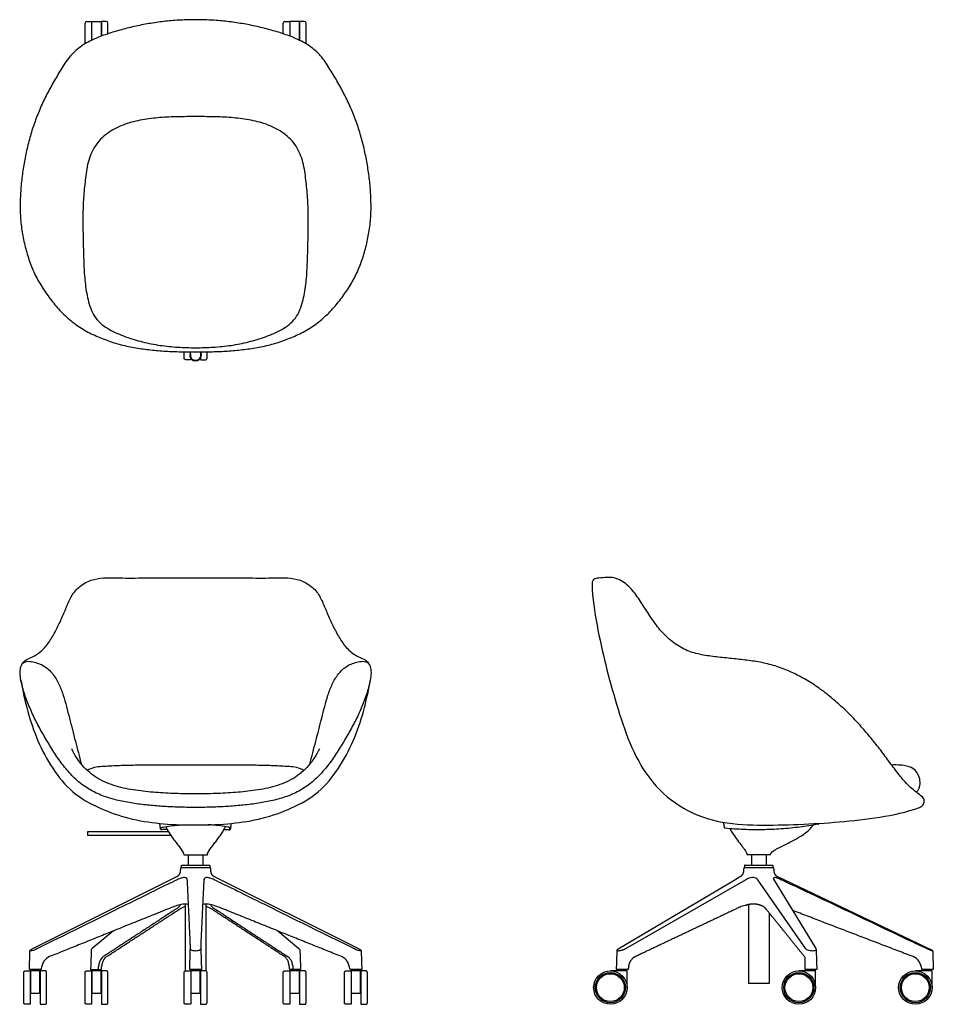
# Model space of a CAD drawing. Units: inches. Extents: x -13.5 to 56.4, y 0 to 75.4.
import ezdxf

# ---------------------------------------------------------------- set-up
doc = ezdxf.new("R2010")
doc.units = ezdxf.units.IN
doc.header["$LTSCALE"] = 0.03937
doc.header["$MEASUREMENT"] = 0
doc.layers.add('5 star - arm 2d', color=7, linetype='Continuous')

msp = doc.modelspace()

# ---------------------------------------------------------------- linework, layer by layer
at = {"layer": '5 star - arm 2d', "color": 7}
for p, q in [((-8.457, 73.5), (-8.457, 75.1)), ((-7.957, 75.194), (-7.957, 73.772)), ((-7.942, 73.78), (-7.942, 75.227)), ((-7.207, 75.194), (-7.207, 74.096)), ((-6.707, 74.274), (-6.707, 75.1)), ((6.707, 74.274), (6.707, 75.1)), ((7.207, 75.194), (7.207, 74.096)), ((7.942, 73.78), (7.942, 75.227)), ((7.957, 75.194), (7.957, 73.772)), ((8.457, 73.5), (8.457, 75.1)), ((47.68, 13.848), (47.675, 13.822)), ((32.343, 4.233), (41.253, 9.531)), ((33.018, 2.56), (31.738, 2.56)), ((47.44, 2.56), (46.16, 2.56)), ((56.354, 2.56), (55.074, 2.56))]:
    msp.add_line(p, q, dxfattribs=at)
for points in [[(-0.406, 49.932), (-0.401, 49.673)], [(0.401, 49.673), (0.406, 49.932)], [(-8.25, 12.964), (-8.25, 13.183)], [(-0.9, 11.448), (0.9, 11.448)], [(43.995, 11.448), (42.195, 11.448)], [(-1.083, 10.649), (1.083, 10.649)], [(-1.078, 10.472), (1.078, 10.472)], [(-12.405, 4.289), (-1.429, 9.778)], [(1.429, 9.778), (12.405, 4.289)], [(42.091, 9.524), (32.887, 4.236)], [(46.702, 4.236), (43.021, 9.524)], [(44.213, 9.569), (47.459, 4.266)], [(44.526, 9.776), (56.361, 4.131)], [(-6.283, 5.62), (-7.9, 4.281)], [(6.283, 5.62), (7.9, 4.281)], [(-11.819, 2.66), (-12.718, 2.66)], [(-12.628, 0.843), (-11.909, 0.843), (-11.909, 2.56), (-12.628, 2.56), (-12.628, 0.843)], [(-8.032, 2.66), (-7.207, 2.66)], [(-7.942, 0.843), (-7.223, 0.843), (-7.223, 2.56), (-7.942, 2.56), (-7.942, 0.843)], [(0.45, 2.66), (-0.45, 2.66)], [(-0.359, 0.843), (0.359, 0.843), (0.359, 2.56), (-0.359, 2.56), (-0.359, 0.843)], [(8.032, 2.66), (7.207, 2.66)], [(7.223, 0.843), (7.942, 0.843), (7.942, 2.56), (7.223, 2.56), (7.223, 0.843)], [(12.718, 2.66), (11.819, 2.66)], [(11.909, 0.843), (12.628, 0.843), (12.628, 2.56), (11.909, 2.56), (11.909, 0.843)], [(47.531, 2.66), (46.631, 2.66)], [(56.445, 2.66), (55.573, 2.66)]]:
    msp.add_lwpolyline(points, dxfattribs=at)
for centre, radius in [((31.738, 1.28), 1.28), ((31.738, 1.28), 1.155), ((31.738, 1.28), 1.063), ((46.16, 1.28), 1.28), ((46.16, 1.28), 1.155), ((46.16, 1.28), 1.063), ((55.074, 1.28), 1.28), ((55.074, 1.28), 1.155), ((55.074, 1.28), 1.063)]:
    msp.add_circle(centre, radius, dxfattribs=at)
for centre, radius, start, end in [((-8.331, 75.101), 0.126, 90.56239, 180.49817), ((-7.99, 75.195), 0.0327, 358.08468, 87.4667), ((-7.175, 75.195), 0.0327, 92.5333, 181.91532), ((-6.834, 75.101), 0.126, 359.50183, 89.43761), ((6.834, 75.101), 0.126, 90.56239, 180.49817), ((7.175, 75.195), 0.0327, 358.08468, 87.4667), ((7.99, 75.195), 0.0327, 92.5333, 181.91532), ((8.331, 75.101), 0.126, 359.50183, 89.43761), ((0, 49.691), 0.451, 154.15715, 25.85411), ((47.626, 13.83), 0.0499, 280.26427, 350.52274)]:
    msp.add_arc(centre, radius, start, end, dxfattribs=at)
for points, degree in [([(0, 75.353), (-0.383, 75.353), (-1.148, 75.333), (-2.292, 75.239), (-3.429, 75.083), (-4.557, 74.871), (-5.672, 74.598), (-6.773, 74.268), (-7.843, 73.855), (-8.857, 73.3), (-9.695, 72.507), (-10.307, 71.528), (-10.899, 70.548), (-11.446, 69.538), (-11.928, 68.496), (-12.346, 67.426), (-12.693, 66.332), (-12.968, 65.217), (-13.179, 64.088), (-13.331, 62.95), (-13.419, 61.806), (-13.436, 60.658), (-13.347, 59.512), (-13.147, 58.381), (-12.852, 57.271), (-12.469, 56.187), (-11.934, 55.169), (-11.303, 54.21), (-10.597, 53.302), (-9.778, 52.497), (-8.876, 51.781), (-7.857, 51.246), (-6.8, 50.797), (-5.702, 50.459), (-4.576, 50.23), (-3.439, 50.074), (-2.295, 49.98), (-1.148, 49.935), (-0.383, 49.931), (0, 49.933)], 3), ([(0, 49.933), (0.383, 49.931), (1.148, 49.935), (2.295, 49.98), (3.439, 50.074), (4.576, 50.23), (5.702, 50.459), (6.8, 50.797), (7.857, 51.246), (8.876, 51.781), (9.778, 52.497), (10.597, 53.302), (11.303, 54.21), (11.934, 55.169), (12.469, 56.187), (12.852, 57.271), (13.147, 58.381), (13.347, 59.512), (13.436, 60.658), (13.419, 61.806), (13.331, 62.95), (13.179, 64.088), (12.968, 65.217), (12.693, 66.332), (12.346, 67.426), (11.928, 68.496), (11.446, 69.538), (10.899, 70.548), (10.307, 71.528), (9.695, 72.507), (8.857, 73.3), (7.843, 73.855), (6.773, 74.268), (5.672, 74.598), (4.557, 74.871), (3.429, 75.083), (2.292, 75.239), (1.148, 75.333), (0.383, 75.353), (0, 75.353)], 3), ([(-8.332, 75.227), (-8.161, 75.227), (-7.989, 75.227)], 2), ([(-7.942, 75.227), (-7.582, 75.227), (-7.223, 75.227)], 2), ([(-7.223, 75.227), (-7.223, 74.659), (-7.223, 74.09)], 2), ([(-6.832, 75.227), (-7.004, 75.227), (-7.176, 75.227)], 2), ([(6.832, 75.227), (7.004, 75.227), (7.176, 75.227)], 2), ([(7.942, 75.227), (7.582, 75.227), (7.223, 75.227)], 2), ([(7.223, 75.227), (7.223, 74.659), (7.223, 74.09)], 2), ([(8.332, 75.227), (8.161, 75.227), (7.989, 75.227)], 2), ([(0, 67.933), (-0.454, 67.938), (-1.362, 67.928), (-2.724, 67.877), (-4.078, 67.717), (-5.406, 67.391), (-6.646, 66.805), (-7.668, 65.867), (-8.235, 64.604), (-8.428, 63.25), (-8.571, 61.896), (-8.634, 60.535), (-8.62, 59.172), (-8.587, 57.81), (-8.551, 56.449), (-8.457, 55.087), (-8.222, 53.751), (-7.741, 52.434), (-6.619, 51.595), (-5.362, 51.074), (-4.057, 50.676), (-2.72, 50.407), (-1.362, 50.277), (-0.454, 50.249), (0, 50.251)], 3), ([(0, 50.251), (0.454, 50.249), (1.362, 50.277), (2.72, 50.407), (4.057, 50.676), (5.362, 51.074), (6.619, 51.595), (7.741, 52.434), (8.222, 53.751), (8.457, 55.087), (8.551, 56.449), (8.587, 57.81), (8.62, 59.172), (8.634, 60.535), (8.571, 61.896), (8.428, 63.25), (8.235, 64.604), (7.668, 65.867), (6.646, 66.805), (5.406, 67.391), (4.078, 67.717), (2.724, 67.877), (1.362, 67.928), (0.454, 67.938), (0, 67.933)], 3), ([(-0.875, 49.459), (-0.875, 49.698), (-0.875, 49.937)], 2), ([(0.875, 49.459), (0.875, 49.698), (0.875, 49.937)], 2), ([(-0.406, 49.331), (-0.578, 49.331), (-0.75, 49.331)], 2), ([(-0.401, 49.673), (-0.397, 49.571), (-0.305, 49.372), (0, 49.249), (0.305, 49.372), (0.397, 49.571), (0.401, 49.673)], 3), ([(0.406, 49.331), (0.578, 49.331), (0.75, 49.331)], 2), ([(-13.227, 26.105), (-13.037, 26.389), (-12.39, 26.571), (-11.607, 27.16), (-11.034, 27.957), (-10.578, 28.814), (-10.165, 29.696), (-9.804, 30.596), (-9.397, 31.489), (-8.681, 32.171), (-7.779, 32.572), (-6.805, 32.669), (-5.834, 32.622), (-4.861, 32.623), (-3.889, 32.629), (-2.917, 32.632), (-1.944, 32.634), (-0.972, 32.633), (-0.324, 32.63), (0, 32.629)], 3), ([(0, 32.629), (0.324, 32.63), (0.972, 32.633), (1.944, 32.634), (2.917, 32.632), (3.889, 32.629), (4.861, 32.623), (5.834, 32.622), (6.805, 32.669), (7.779, 32.572), (8.681, 32.171), (9.397, 31.489), (9.804, 30.596), (10.165, 29.696), (10.578, 28.814), (11.034, 27.957), (11.607, 27.16), (12.39, 26.571), (13.037, 26.389), (13.227, 26.105)], 3), ([(30.718, 32.606), (30.444, 32.585), (30.322, 32.406), (30.333, 32.121)], 3), ([(55.614, 15.871), (55.316, 16.12), (54.672, 16.566), (53.903, 17.453), (53.199, 18.383), (52.514, 19.329), (51.79, 20.247), (51.039, 21.141), (50.244, 21.998), (49.407, 22.812), (48.524, 23.578), (47.596, 24.288), (46.606, 24.91), (45.569, 25.45), (44.48, 25.876), (43.346, 26.166), (42.19, 26.34), (41.029, 26.464), (39.866, 26.573), (38.71, 26.733), (37.57, 27.03), (36.565, 27.642), (35.692, 28.425), (34.993, 29.363), (34.356, 30.343), (33.734, 31.329), (32.972, 32.233), (31.909, 32.78), (31.101, 32.635), (30.718, 32.606)], 3), ([(30.333, 32.121), (30.37, 31.08), (30.68, 29.017), (31.357, 25.967), (32.187, 22.956), (33.148, 19.981), (34.599, 17.187), (36.94, 15.036), (39.883, 13.847), (43.023, 13.678), (46.141, 13.753), (49.262, 13.935), (52.366, 14.277), (54.411, 14.704), (55.39, 15.066)], 3), ([(0, 15.066), (-0.377, 15.065), (-1.132, 15.079), (-2.263, 15.126), (-3.391, 15.209), (-4.516, 15.34), (-5.633, 15.524), (-6.732, 15.801), (-7.787, 16.22), (-8.752, 16.823), (-9.572, 17.608), (-10.299, 18.477), (-10.922, 19.423), (-11.508, 20.392), (-12.07, 21.375), (-12.567, 22.391), (-12.995, 23.441), (-13.331, 24.521), (-13.457, 25.274), (-13.403, 25.649)], 3), ([(-13.403, 25.649), (-13.387, 25.758), (-13.34, 25.925), (-13.282, 26.016)], 3), ([(-13.282, 26.016), (-13.102, 26.299), (-12.423, 26.239), (-11.577, 25.948), (-10.893, 25.307), (-10.438, 24.515), (-10.118, 23.66), (-9.877, 22.781), (-9.65, 21.898), (-9.424, 21.016), (-9.198, 20.133), (-8.97, 19.251), (-8.816, 18.663), (-8.738, 18.37)], 3), ([(13.403, 25.649), (13.457, 25.274), (13.331, 24.521), (12.995, 23.441), (12.567, 22.391), (12.07, 21.375), (11.508, 20.392), (10.922, 19.423), (10.299, 18.477), (9.572, 17.608), (8.752, 16.823), (7.787, 16.22), (6.732, 15.801), (5.633, 15.524), (4.516, 15.34), (3.391, 15.209), (2.263, 15.126), (1.132, 15.079), (0.377, 15.065), (0, 15.066)], 3), ([(8.738, 18.37), (8.816, 18.663), (8.97, 19.251), (9.198, 20.133), (9.424, 21.016), (9.65, 21.898), (9.877, 22.781), (10.118, 23.66), (10.438, 24.515), (10.893, 25.307), (11.577, 25.948), (12.423, 26.239), (13.102, 26.299), (13.282, 26.016)], 3), ([(13.282, 26.016), (13.34, 25.925), (13.387, 25.758), (13.403, 25.649)], 3), ([(-13.355, 24.751), (-13.227, 23.965), (-12.884, 22.41), (-12.121, 20.141), (-11, 18.029), (-9.481, 16.15), (-7.371, 14.965), (-5.117, 14.173), (-3.537, 13.925), (-2.747, 13.843)], 3), ([(2.747, 13.843), (3.537, 13.925), (5.117, 14.173), (7.371, 14.965), (9.481, 16.15), (11, 18.029), (12.121, 20.141), (12.884, 22.41), (13.227, 23.965), (13.355, 24.751)], 3), ([(0, 16.101), (-0.51, 16.1), (-1.531, 16.119), (-3.06, 16.201), (-4.582, 16.36), (-6.09, 16.644), (-7.52, 17.223), (-8.712, 18.218), (-9.264, 19.091), (-9.471, 19.556)], 3), ([(9.471, 19.556), (9.264, 19.091), (8.712, 18.218), (7.52, 17.223), (6.09, 16.644), (4.582, 16.36), (3.06, 16.201), (1.531, 16.119), (0.51, 16.1), (0, 16.101)], 3), ([(55.39, 15.066), (55.493, 15.106), (55.687, 15.238), (55.795, 15.575), (55.69, 15.791), (55.614, 15.871)], 3), ([(-2.747, 13.843), (-1.27, 13.69), (1.27, 13.69), (2.747, 13.843)], 3), ([(-2.188, 13.393), (-2.215, 13.391), (-2.268, 13.388), (-2.348, 13.383), (-2.428, 13.379), (-2.509, 13.368), (-2.584, 13.357), (-2.68, 13.352), (-2.688, 13.446), (-2.698, 13.522), (-2.707, 13.602), (-2.716, 13.682), (-2.725, 13.762), (-2.731, 13.815), (-2.734, 13.842)], 3), ([(-2.282, 13.602), (-2.239, 13.488), (-2.126, 13.269), (-1.925, 12.961), (-1.71, 12.663), (-1.485, 12.372), (-1.258, 12.081), (-1.042, 11.786), (-0.911, 11.573), (-0.9, 11.448)], 3), ([(0.9, 11.448), (0.911, 11.573), (1.042, 11.786), (1.258, 12.081), (1.485, 12.372), (1.71, 12.663), (1.925, 12.961), (2.126, 13.269), (2.239, 13.488), (2.282, 13.602)], 3), ([(2.188, 13.393), (2.215, 13.391), (2.268, 13.388), (2.348, 13.383), (2.428, 13.379), (2.509, 13.368), (2.584, 13.357), (2.68, 13.352), (2.688, 13.446), (2.698, 13.522), (2.707, 13.602), (2.716, 13.682), (2.725, 13.762), (2.731, 13.815), (2.734, 13.842)], 3), ([(40.478, 13.511), (40.44, 13.716), (40.402, 13.921)], 2), ([(47.635, 13.781), (47.166, 13.695), (46.224, 13.549), (44.802, 13.409), (43.373, 13.347), (41.946, 13.363), (40.987, 13.427), (40.527, 13.47)], 3), ([(40.527, 13.47), (40.501, 13.472), (40.483, 13.486), (40.478, 13.511)], 3), ([(-0.551, 10.649), (-0.551, 11.049), (-0.551, 11.448)], 2), ([(0.551, 11.448), (0.551, 11.049), (0.551, 10.649)], 2), ([(42.544, 11.448), (42.544, 11.049), (42.544, 10.649)], 2), ([(43.645, 11.448), (43.645, 11.049), (43.645, 10.649)], 2), ([(-1.083, 10.473), (-1.083, 10.561), (-1.083, 10.649)], 2), ([(1.083, 10.649), (1.083, 10.561), (1.083, 10.473)], 2), ([(42.012, 10.473), (42.013, 10.561), (42.014, 10.649)], 2), ([(44.177, 10.649), (44.177, 10.561), (44.177, 10.473)], 2), ([(-1.15, 10.183), (-1.14, 10.301), (-1.13, 10.418)], 2), ([(1.13, 10.418), (1.14, 10.301), (1.15, 10.183)], 2), ([(41.944, 10.183), (41.955, 10.301), (41.965, 10.418)], 2), ([(41.965, 10.418), (41.968, 10.452), (41.984, 10.473), (42.016, 10.473)], 3), ([(42.016, 10.473), (43.097, 10.473), (44.177, 10.473)], 2), ([(44.177, 10.473), (44.208, 10.473), (44.222, 10.451), (44.224, 10.418)], 3), ([(44.224, 10.418), (44.235, 10.301), (44.245, 10.183)], 2), ([(-0.632, 9.545), (-0.644, 9.605), (-0.739, 9.691), (-0.921, 9.705), (-1.095, 9.666), (-1.261, 9.604), (-1.367, 9.552), (-1.419, 9.524)], 3), ([(1.419, 9.524), (1.367, 9.552), (1.261, 9.604), (1.095, 9.666), (0.921, 9.705), (0.739, 9.691), (0.644, 9.605), (0.632, 9.545)], 3), ([(41.253, 9.531), (41.364, 9.597), (41.549, 9.721), (41.665, 9.777)], 3), ([(43.021, 9.524), (42.982, 9.58), (42.87, 9.663), (42.668, 9.708), (42.464, 9.682), (42.269, 9.624), (42.148, 9.561), (42.091, 9.524)], 3), ([(-0.539, 7.646), (-0.686, 7.682), (-0.989, 7.671), (-1.424, 7.557), (-1.706, 7.458), (-1.847, 7.405)], 3), ([(-0.787, 7.672), (-0.787, 5.113), (-0.787, 2.554)], 2), ([(1.847, 7.405), (1.706, 7.458), (1.424, 7.557), (0.989, 7.671), (0.686, 7.682), (0.539, 7.646)], 3), ([(0.787, 7.672), (0.787, 5.113), (0.787, 2.554)], 2), ([(42.307, 7.632), (42.307, 4.613), (42.307, 1.595)], 2), ([(-1.204, 7.304), (-1.073, 7.389), (-0.932, 7.457), (-0.787, 7.514)], 3), ([(1.204, 7.304), (1.073, 7.389), (0.932, 7.457), (0.787, 7.514)], 3), ([(43.882, 7.01), (43.882, 4.302), (43.882, 1.595)], 2), ([(-12.669, 4.082), (-12.667, 4.158), (-12.531, 4.226), (-12.405, 4.289)], 3), ([(-7.9, 4.281), (-7.942, 4.246), (-7.981, 4.195), (-7.983, 4.146)], 3), ([(0.401, 4.236), (0.389, 4.172), (0.27, 4.112), (0.093, 4.078), (-0.093, 4.078), (-0.271, 4.112), (-0.389, 4.172), (-0.401, 4.236)], 3), ([(7.9, 4.281), (7.942, 4.246), (7.981, 4.195), (7.983, 4.146)], 3), ([(12.405, 4.289), (12.531, 4.226), (12.667, 4.158), (12.669, 4.082)], 3), ([(32.259, 4.114), (32.259, 4.115), (32.259, 4.116), (32.259, 4.117)], 3), ([(47.459, 4.266), (47.473, 4.242), (47.482, 4.2), (47.483, 4.172)], 3), ([(56.361, 4.131), (56.381, 4.122), (56.394, 4.102), (56.395, 4.079)], 3), ([(56.395, 4.079), (56.42, 3.37), (56.445, 2.66)], 2), ([(-13.144, 0.125), (-13.144, 1.28), (-13.144, 2.435)], 2), ([(-13.019, 2.56), (-12.847, 2.56), (-12.675, 2.56)], 2), ([(-12.644, 2.529), (-12.644, 1.281), (-12.644, 0.034)], 2), ([(-11.925, 2.642), (-12.269, 2.642), (-12.612, 2.642)], 2), ([(-12.612, 2.56), (-12.612, 2.601), (-12.612, 2.642)], 2), ([(-11.925, 2.642), (-11.925, 2.601), (-11.925, 2.56)], 2), ([(-11.894, 2.529), (-11.894, 1.281), (-11.894, 0.034)], 2), ([(-11.519, 2.56), (-11.691, 2.56), (-11.862, 2.56)], 2), ([(-11.394, 0.125), (-11.394, 1.28), (-11.394, 2.435)], 2), ([(-8.457, 0.125), (-8.457, 1.28), (-8.457, 2.435)], 2), ([(-8.332, 2.56), (-8.161, 2.56), (-7.989, 2.56)], 2), ([(-7.957, 2.529), (-7.957, 1.281), (-7.957, 0.034)], 2), ([(-7.239, 2.642), (-7.582, 2.642), (-7.926, 2.642)], 2), ([(-7.926, 2.56), (-7.926, 2.601), (-7.926, 2.642)], 2), ([(-7.239, 2.642), (-7.239, 2.601), (-7.239, 2.56)], 2), ([(-7.207, 2.529), (-7.207, 1.281), (-7.207, 0.034)], 2), ([(-6.832, 2.56), (-7.004, 2.56), (-7.176, 2.56)], 2), ([(-6.707, 0.125), (-6.707, 1.28), (-6.707, 2.435)], 2), ([(-0.875, 0.125), (-0.875, 1.28), (-0.875, 2.435)], 2), ([(-0.75, 2.56), (-0.578, 2.56), (-0.406, 2.56)], 2), ([(-0.375, 2.529), (-0.375, 1.281), (-0.375, 0.034)], 2), ([(0.344, 2.642), (0, 2.642), (-0.344, 2.642)], 2), ([(-0.344, 2.56), (-0.344, 2.601), (-0.344, 2.642)], 2), ([(0.344, 2.642), (0.344, 2.601), (0.344, 2.56)], 2), ([(0.375, 2.529), (0.375, 1.281), (0.375, 0.034)], 2), ([(0.75, 2.56), (0.578, 2.56), (0.406, 2.56)], 2), ([(0.875, 0.125), (0.875, 1.28), (0.875, 2.435)], 2), ([(6.707, 0.125), (6.707, 1.28), (6.707, 2.435)], 2), ([(6.832, 2.56), (7.004, 2.56), (7.176, 2.56)], 2), ([(7.207, 2.529), (7.207, 1.281), (7.207, 0.034)], 2), ([(7.239, 2.642), (7.582, 2.642), (7.926, 2.642)], 2), ([(7.239, 2.56), (7.239, 2.601), (7.239, 2.642)], 2), ([(7.926, 2.642), (7.926, 2.601), (7.926, 2.56)], 2), ([(7.957, 2.529), (7.957, 1.281), (7.957, 0.034)], 2), ([(8.332, 2.56), (8.161, 2.56), (7.989, 2.56)], 2), ([(8.457, 0.125), (8.457, 1.28), (8.457, 2.435)], 2), ([(11.394, 0.125), (11.394, 1.28), (11.394, 2.435)], 2), ([(11.519, 2.56), (11.691, 2.56), (11.862, 2.56)], 2), ([(11.894, 2.529), (11.894, 1.281), (11.894, 0.034)], 2), ([(11.925, 2.642), (12.269, 2.642), (12.612, 2.642)], 2), ([(11.925, 2.56), (11.925, 2.601), (11.925, 2.642)], 2), ([(12.612, 2.642), (12.612, 2.601), (12.612, 2.56)], 2), ([(12.644, 2.529), (12.644, 1.281), (12.644, 0.034)], 2), ([(13.019, 2.56), (12.847, 2.56), (12.675, 2.56)], 2), ([(13.144, 0.125), (13.144, 1.28), (13.144, 2.435)], 2), ([(33.002, 2.642), (32.658, 2.642), (32.315, 2.642)], 2), ([(32.315, 2.56), (32.315, 2.601), (32.315, 2.642)], 2), ([(33.002, 2.56), (33.002, 2.601), (33.002, 2.642)], 2), ([(33.018, 1.395), (33.018, 1.978), (33.018, 2.56)], 2), ([(47.425, 2.642), (47.081, 2.642), (46.737, 2.642)], 2), ([(46.737, 2.56), (46.737, 2.601), (46.737, 2.642)], 2), ([(47.425, 2.56), (47.425, 2.601), (47.425, 2.642)], 2), ([(47.44, 1.395), (47.44, 1.978), (47.44, 2.56)], 2), ([(55.651, 2.642), (55.995, 2.642), (56.338, 2.642)], 2), ([(55.651, 2.56), (55.651, 2.601), (55.651, 2.642)], 2), ([(56.338, 2.56), (56.338, 2.601), (56.338, 2.642)], 2), ([(56.354, 1.395), (56.354, 1.978), (56.354, 2.56)], 2), ([(43.882, 1.595), (43.096, 1.595), (42.31, 1.595)], 2), ([(-12.675, 0), (-12.847, 0), (-13.019, 0)], 2), ([(-11.862, 0), (-11.691, 0), (-11.519, 0)], 2), ([(-7.989, 0), (-8.161, 0), (-8.332, 0)], 2), ([(-7.176, 0), (-7.004, 0), (-6.832, 0)], 2), ([(-0.406, 0), (-0.578, 0), (-0.75, 0)], 2), ([(0.406, 0), (0.578, 0), (0.75, 0)], 2), ([(7.176, 0), (7.004, 0), (6.832, 0)], 2), ([(7.989, 0), (8.161, 0), (8.332, 0)], 2), ([(11.862, 0), (11.691, 0), (11.519, 0)], 2), ([(12.675, 0), (12.847, 0), (13.019, 0)], 2)]:
    msp.add_open_spline(points, degree=degree, dxfattribs=at)
for points, weights in [([(-0.75, 49.331), (-0.875, 49.331), (-0.875, 49.459)], [1, 0.707619306531, 1]), ([(-0.375, 49.365), (-0.375, 49.331), (-0.406, 49.331)], [1, 0.710514313597, 1]), ([(0.375, 49.365), (0.375, 49.331), (0.406, 49.331)], [1, 0.710514313597, 1]), ([(0.75, 49.331), (0.875, 49.331), (0.875, 49.459)], [1, 0.707619306531, 1]), ([(-8.25, 13.183), (-8.25, 13.233), (-8.2, 13.233)], [1, 0.708575031366, 1]), ([(-8.2, 12.914), (-8.25, 12.914), (-8.25, 12.964)], [1, 0.707732871952, 1]), ([(-8.2, 13.233), (-5.147, 13.228), (-2.095, 13.23)], [1, 0.99999900221, 1]), ([(-1.891, 12.916), (-5.045, 12.92), (-8.2, 12.914)], [1, 0.999998929864, 1]), ([(-2.634, 13.369), (-2.634, 13.441), (-2.626, 13.513)], [1, 0.998576388871, 1]), ([(2.634, 13.369), (2.634, 13.441), (2.626, 13.513)], [1, 0.998576388871, 1]), ([(-1.429, 9.778), (-1.175, 9.902), (-1.15, 10.183)], [1, 0.870676619282, 1]), ([(-1.13, 10.418), (-1.125, 10.465), (-1.078, 10.472)], [1, 0.784336694844, 1]), ([(1.078, 10.472), (1.125, 10.465), (1.13, 10.418)], [1, 0.784336694844, 1]), ([(1.15, 10.183), (1.175, 9.902), (1.429, 9.778)], [1, 0.870676619282, 1]), ([(41.665, 9.777), (41.92, 9.901), (41.944, 10.183)], [1, 0.870056601425, 1]), ([(44.245, 10.183), (44.27, 9.901), (44.526, 9.776)], [1, 0.870338228757, 1]), ([(-1.847, 7.405), (-6.641, 5.476), (-11.175, 3.646)], [1, 0.999999975973, 1]), ([(-1.323, 7.405), (-4.262, 5.476), (-7.064, 3.646)], [1, 0.999999958182, 1]), ([(-6.809, 3.646), (-4.007, 5.476), (-1.204, 7.304)], [1, 0.999999958182, 1]), ([(6.809, 3.646), (4.007, 5.476), (1.204, 7.304)], [1, 0.999999958182, 1]), ([(1.323, 7.405), (4.262, 5.476), (7.064, 3.646)], [1, 0.999999958182, 1]), ([(11.175, 3.646), (6.641, 5.476), (1.847, 7.405)], [1, 0.999999975973, 1]), ([(54.896, 3.646), (50.285, 5.416), (45.674, 7.184)], [1, 0.999999985541, 1]), ([(-12.718, 2.66), (-12.694, 3.371), (-12.669, 4.082)], [1, 0.999999993557, 1]), ([(-7.983, 4.146), (-8.007, 3.403), (-8.032, 2.66)], [1, 0.999999937224, 1]), ([(7.983, 4.146), (8.007, 3.403), (8.032, 2.66)], [1, 0.999999937224, 1]), ([(12.669, 4.082), (12.694, 3.371), (12.718, 2.66)], [1, 0.999999993557, 1]), ([(32.258, 4.116), (32.278, 4.191), (32.343, 4.233)], [1, 0.929899240378, 1]), ([(47.483, 4.172), (47.506, 3.416), (47.531, 2.66)], [1, 0.999999948541, 1]), ([(46.631, 2.66), (46.663, 3.132), (46.626, 3.603)], [1, 0.996441755679, 0.998273234162]), ([(-13.144, 2.435), (-13.144, 2.56), (-13.019, 2.56)], [1, 0.707106781187, 1]), ([(-11.394, 2.435), (-11.394, 2.56), (-11.519, 2.56)], [1, 0.707106781187, 1]), ([(-8.457, 2.435), (-8.457, 2.56), (-8.332, 2.56)], [1, 0.707106781187, 1]), ([(-6.707, 2.435), (-6.707, 2.56), (-6.832, 2.56)], [1, 0.707106781187, 1]), ([(-0.875, 2.435), (-0.875, 2.56), (-0.75, 2.56)], [1, 0.707106781187, 1]), ([(0.875, 2.435), (0.875, 2.56), (0.75, 2.56)], [1, 0.707106781187, 1]), ([(6.707, 2.435), (6.707, 2.56), (6.832, 2.56)], [1, 0.707106781187, 1]), ([(8.457, 2.435), (8.457, 2.56), (8.332, 2.56)], [1, 0.707106781187, 1]), ([(11.394, 2.435), (11.394, 2.56), (11.519, 2.56)], [1, 0.707106781187, 1]), ([(13.144, 2.435), (13.144, 2.56), (13.019, 2.56)], [1, 0.707106781187, 1]), ([(-13.019, 0), (-13.144, 0), (-13.144, 0.125)], [1, 0.707106781187, 1]), ([(-11.519, 0), (-11.394, 0), (-11.394, 0.125)], [1, 0.707106781187, 1]), ([(-8.332, 0), (-8.457, 0), (-8.457, 0.125)], [1, 0.707106781187, 1]), ([(-6.832, 0), (-6.707, 0), (-6.707, 0.125)], [1, 0.707106781187, 1]), ([(-0.75, 0), (-0.875, 0), (-0.875, 0.125)], [1, 0.707106781187, 1]), ([(0.75, 0), (0.875, 0), (0.875, 0.125)], [1, 0.707106781187, 1]), ([(6.832, 0), (6.707, 0), (6.707, 0.125)], [1, 0.707106781187, 1]), ([(8.332, 0), (8.457, 0), (8.457, 0.125)], [1, 0.707106781187, 1]), ([(11.519, 0), (11.394, 0), (11.394, 0.125)], [1, 0.707106781187, 1]), ([(13.019, 0), (13.144, 0), (13.144, 0.125)], [1, 0.707106781187, 1])]:
    msp.add_rational_spline(points, weights, degree=2, dxfattribs=at)
for points, weights, degree, knots in [([(-0.375, 49.441), (-0.375, 49.362), (-0.375, 49.362), (-0.375, 49.364), (-0.375, 49.365)], [0.89421313096, 0.930718674991, 1, 1, 1], 2, [-0.4690345, -0.4690345, -0.4690345, -0.0025393, -0.0025393, 0, 0, 0]), ([(0.375, 49.441), (0.375, 49.362), (0.375, 49.362), (0.375, 49.364), (0.375, 49.365)], [0.89421313096, 0.930718674991, 1, 1, 1], 2, [-0.4690345, -0.4690345, -0.4690345, -0.0025393, -0.0025393, 0, 0, 0]), ([(42.014, 10.649), (42.013, 10.649), (42.012, 10.649), (42.012, 10.649), (43.095, 10.649), (44.177, 10.649), (44.177, 10.649)], [1, 1, 1, 0.707106781187, 1, 0.707106781187, 1], 2, [0, 0, 0, 0.002191, 0.002191, 1.703947, 1.703947, 3.405703, 3.405703, 3.405703]), ([(-0.45, 2.66), (-0.434, 3.185), (-0.417, 3.711), (-0.401, 4.236), (-0.397, 4.379), (-0.401, 4.628), (-0.407, 4.77), (-0.478, 6.338), (-0.551, 7.906), (-0.632, 9.545)], [1, 1, 1, 1, 1, 1, 1, 0.999999542618, 0.999999542618, 1], 3, [-7.285405, -7.285405, -7.285405, -7.285405, -5.708297, -5.708297, -5.708297, -4.708297, -4.708297, -4.708297, 0, 0, 0, 0]), ([(0.632, 9.545), (0.551, 7.906), (0.478, 6.338), (0.407, 4.77), (0.401, 4.628), (0.397, 4.379), (0.401, 4.236), (0.417, 3.711), (0.434, 3.185), (0.45, 2.66)], [1, 0.999999542618, 0.999999542618, 1, 1, 1, 1, 1, 1, 1], 3, [0, 0, 0, 0, 4.708297, 4.708297, 4.708297, 5.708297, 5.708297, 5.708297, 7.285405, 7.285405, 7.285405, 7.285405]), ([(46.626, 3.603), (45.632, 4.837), (44.638, 6.071), (43.645, 7.304), (43.537, 7.428), (43.247, 7.594), (42.764, 7.699), (42.273, 7.639), (41.804, 7.499), (41.502, 7.374), (41.354, 7.304), (38.783, 6.086), (36.211, 4.866), (33.64, 3.646), (33.277, 3.473), (33.108, 3.087), (33.108, 2.66), (32.808, 2.66), (32.508, 2.66), (32.208, 2.66), (32.225, 3.143), (32.241, 3.626), (32.258, 4.116)], [1, 1, 1, 1, 1, 1, 1, 1, 1, 1, 1, 0.999999980053, 0.999999980053, 1, 1, 1, 1, 1, 1, 1, 0.999999976196, 0.999999976196, 1], 3, [-4.752633, -4.752633, -4.752633, -4.752633, 0, 0, 0, 1, 2, 3, 4, 5, 5, 5, 13.537662, 13.537662, 13.537662, 14.537662, 14.537662, 14.537662, 15.43739, 15.43739, 15.43739, 16.886441, 16.886441, 16.886441, 16.886441]), ([(-12.675, 2.56), (-12.662, 2.56), (-12.653, 2.551), (-12.644, 2.542), (-12.644, 2.529)], [1, 0.923879441726, 1, 0.923879441727, 1], 2, [0, 0, 0, 0.02454371, 0.02454371, 0.04908741, 0.04908741, 0.04908741]), ([(-11.862, 2.56), (-11.875, 2.56), (-11.884, 2.551), (-11.894, 2.542), (-11.894, 2.529)], [1, 0.923879441726, 1, 0.923879441727, 1], 2, [0, 0, 0, 0.02454371, 0.02454371, 0.04908741, 0.04908741, 0.04908741]), ([(-7.989, 2.56), (-7.976, 2.56), (-7.967, 2.551), (-7.957, 2.542), (-7.957, 2.529)], [1, 0.923879441726, 1, 0.923879441727, 1], 2, [0, 0, 0, 0.02454371, 0.02454371, 0.04908741, 0.04908741, 0.04908741]), ([(-7.176, 2.56), (-7.189, 2.56), (-7.198, 2.551), (-7.207, 2.542), (-7.207, 2.529)], [1, 0.923879441726, 1, 0.923879441727, 1], 2, [0, 0, 0, 0.02454371, 0.02454371, 0.04908741, 0.04908741, 0.04908741]), ([(-0.406, 2.56), (-0.393, 2.56), (-0.384, 2.551), (-0.375, 2.542), (-0.375, 2.529)], [1, 0.923879441726, 1, 0.923879441727, 1], 2, [0, 0, 0, 0.02454371, 0.02454371, 0.04908741, 0.04908741, 0.04908741]), ([(0.406, 2.56), (0.393, 2.56), (0.384, 2.551), (0.375, 2.542), (0.375, 2.529)], [1, 0.923879441726, 1, 0.923879441727, 1], 2, [0, 0, 0, 0.02454371, 0.02454371, 0.04908741, 0.04908741, 0.04908741]), ([(7.176, 2.56), (7.189, 2.56), (7.198, 2.551), (7.207, 2.542), (7.207, 2.529)], [1, 0.923879441726, 1, 0.923879441727, 1], 2, [0, 0, 0, 0.02454371, 0.02454371, 0.04908741, 0.04908741, 0.04908741]), ([(7.989, 2.56), (7.976, 2.56), (7.967, 2.551), (7.957, 2.542), (7.957, 2.529)], [1, 0.923879441726, 1, 0.923879441727, 1], 2, [0, 0, 0, 0.02454371, 0.02454371, 0.04908741, 0.04908741, 0.04908741]), ([(11.862, 2.56), (11.875, 2.56), (11.884, 2.551), (11.894, 2.542), (11.894, 2.529)], [1, 0.923879441726, 1, 0.923879441727, 1], 2, [0, 0, 0, 0.02454371, 0.02454371, 0.04908741, 0.04908741, 0.04908741]), ([(12.675, 2.56), (12.662, 2.56), (12.653, 2.551), (12.644, 2.542), (12.644, 2.529)], [1, 0.923879441726, 1, 0.923879441727, 1], 2, [0, 0, 0, 0.02454371, 0.02454371, 0.04908741, 0.04908741, 0.04908741]), ([(-12.644, 0.034), (-12.644, 0.018), (-12.653, 0.009), (-12.662, 0), (-12.675, 0)], [1, 0.923879441727, 1, 0.923879441727, 1], 2, [0, 0, 0, 0.02454371, 0.02454371, 0.04908741, 0.04908741, 0.04908741]), ([(-11.894, 0.034), (-11.894, 0.018), (-11.884, 0.009), (-11.875, 0), (-11.862, 0)], [1, 0.923879441727, 1, 0.923879441727, 1], 2, [0, 0, 0, 0.02454371, 0.02454371, 0.04908741, 0.04908741, 0.04908741]), ([(-7.957, 0.034), (-7.957, 0.018), (-7.967, 0.009), (-7.976, 0), (-7.989, 0)], [1, 0.923879441727, 1, 0.923879441727, 1], 2, [0, 0, 0, 0.02454371, 0.02454371, 0.04908741, 0.04908741, 0.04908741]), ([(-7.207, 0.034), (-7.207, 0.018), (-7.198, 0.009), (-7.189, 0), (-7.176, 0)], [1, 0.923879441727, 1, 0.923879441727, 1], 2, [0, 0, 0, 0.02454371, 0.02454371, 0.04908741, 0.04908741, 0.04908741]), ([(-0.375, 0.034), (-0.375, 0.018), (-0.384, 0.009), (-0.393, 0), (-0.406, 0)], [1, 0.923879441727, 1, 0.923879441727, 1], 2, [0, 0, 0, 0.02454371, 0.02454371, 0.04908741, 0.04908741, 0.04908741]), ([(0.375, 0.034), (0.375, 0.018), (0.384, 0.009), (0.393, 0), (0.406, 0)], [1, 0.923879441727, 1, 0.923879441727, 1], 2, [0, 0, 0, 0.02454371, 0.02454371, 0.04908741, 0.04908741, 0.04908741]), ([(7.207, 0.034), (7.207, 0.018), (7.198, 0.009), (7.189, 0), (7.176, 0)], [1, 0.923879441727, 1, 0.923879441727, 1], 2, [0, 0, 0, 0.02454371, 0.02454371, 0.04908741, 0.04908741, 0.04908741]), ([(7.957, 0.034), (7.957, 0.018), (7.967, 0.009), (7.976, 0), (7.989, 0)], [1, 0.923879441727, 1, 0.923879441727, 1], 2, [0, 0, 0, 0.02454371, 0.02454371, 0.04908741, 0.04908741, 0.04908741]), ([(11.894, 0.034), (11.894, 0.018), (11.884, 0.009), (11.875, 0), (11.862, 0)], [1, 0.923879441727, 1, 0.923879441727, 1], 2, [0, 0, 0, 0.02454371, 0.02454371, 0.04908741, 0.04908741, 0.04908741]), ([(12.644, 0.034), (12.644, 0.018), (12.653, 0.009), (12.662, 0), (12.675, 0)], [1, 0.923879441727, 1, 0.923879441727, 1], 2, [0, 0, 0, 0.02454371, 0.02454371, 0.04908741, 0.04908741, 0.04908741])]:
    msp.add_rational_spline(points, weights, degree=degree, knots=knots, dxfattribs=at)
for points, knots in [([(0, 18.308), (-0.398, 18.307), (-1.193, 18.304), (-2.387, 18.3), (-3.58, 18.294), (-4.773, 18.294), (-5.967, 18.261), (-7.149, 18.198), (-7.951, 18.119), (-8.284, 17.894)], [-7, -7, -7, -7, -6, -5, -4, -3, -2, -1, -0.011514, -0.011514, -0.011514, -0.011514]), ([(8.284, 17.894), (7.951, 18.119), (7.149, 18.198), (5.967, 18.261), (4.773, 18.294), (3.58, 18.294), (2.387, 18.3), (1.193, 18.304), (0.398, 18.307), (0, 18.308)], [0.011514, 0.011514, 0.011514, 0.011514, 1, 2, 3, 4, 5, 6, 7, 7, 7, 7]), ([(55.16, 16.218), (55.212, 16.269), (55.306, 16.39), (55.43, 16.696), (55.456, 17.131), (55.303, 17.628), (54.665, 18.386), (53.618, 18.316), (53.253, 18.314)], [0, 0, 0, 0, 0.221082, 0.45322, 0.983262, 1.502472, 1.989613, 3.885149, 3.885149, 3.885149, 3.885149]), ([(-2.626, 13.513), (-2.625, 13.519), (-2.612, 13.531), (-2.563, 13.552), (-2.515, 13.561), (-2.479, 13.568)], [0, 0, 0, 0, 0.0178189, 0.0501645, 0.1612054, 0.1612054, 0.1612054, 0.1612054]), ([(-2.479, 13.568), (-2.294, 13.603), (-1.903, 13.661), (-1.398, 13.712), (-1.08, 13.734), (-0.968, 13.74)], [0, 0, 0, 0, 0.563672, 1.186982, 1.521533, 1.521533, 1.521533, 1.521533]), ([(2.479, 13.568), (2.294, 13.603), (1.903, 13.661), (1.398, 13.712), (1.08, 13.734), (0.968, 13.74)], [0, 0, 0, 0, 0.563672, 1.186982, 1.521533, 1.521533, 1.521533, 1.521533]), ([(2.626, 13.513), (2.625, 13.519), (2.612, 13.531), (2.563, 13.552), (2.515, 13.561), (2.479, 13.568)], [0, 0, 0, 0, 0.0178189, 0.0501645, 0.1612054, 0.1612054, 0.1612054, 0.1612054]), ([(43.995, 11.448), (43.995, 11.477), (44.015, 11.545), (44.137, 11.686), (44.381, 11.851), (45, 12.187), (45.757, 12.539), (46.511, 12.985), (46.957, 13.335), (47.16, 13.586), (47.225, 13.71)], [0, 0, 0, 0, 0.088125, 0.203632, 0.553679, 0.966389, 2.317551, 3.055061, 3.592816, 4.012656, 4.012656, 4.012656, 4.012656]), ([(40.88, 13.439), (40.924, 13.351), (41.033, 13.162), (41.358, 12.674), (41.725, 12.228), (42.04, 11.796), (42.151, 11.614), (42.194, 11.497), (42.195, 11.448)], [0, 0, 0, 0, 0.298121, 0.652003, 1.758667, 2.02792, 2.255865, 2.398137, 2.398137, 2.398137, 2.398137]), ([(-1.419, 9.524), (-2.334, 9.092), (-3.45, 8.542), (-6.535, 7.015), (-8.591, 5.993), (-12.489, 4.071), (-12.669, 4.082)], [-1, -1, -1, -1, -0.500086, -0.500086, 0, 0.022766, 0.022766, 0.022766, 0.022766]), ([(12.669, 4.082), (12.489, 4.071), (8.591, 5.993), (6.535, 7.015), (3.45, 8.542), (2.334, 9.092), (1.419, 9.524)], [-0.022766, -0.022766, -0.022766, -0.022766, 0, 0.500086, 0.500086, 1, 1, 1, 1]), ([(56.395, 4.079), (55.886, 4.274), (53.732, 5.301), (51.577, 6.327), (49.086, 7.511), (48.255, 7.905), (46.593, 8.69), (45.762, 9.084), (44.925, 9.463), (44.831, 9.505), (44.606, 9.615), (44.511, 9.654), (44.412, 9.685), (44.312, 9.705), (44.2, 9.68), (44.194, 9.6), (44.213, 9.569)], [-7.148995, -7.148995, -7.148995, -7.148995, -6.999998, -6.5, -6.5, -6.25, -6.25, -6, -6, -6, -5, -4, -3, -2, -1, 0, 0, 0, 0]), ([(-1.176, 7.62), (-1.175, 7.611), (-1.182, 7.554), (-1.236, 7.463), (-1.323, 7.405)], [-0.6156904, -0.6156904, -0.6156904, -0.6156904, -0.5, 0, 0, 0, 0]), ([(1.176, 7.62), (1.175, 7.611), (1.182, 7.554), (1.236, 7.463), (1.323, 7.405)], [-0.6156904, -0.6156904, -0.6156904, -0.6156904, -0.5, 0, 0, 0, 0]), ([(32.887, 4.236), (32.865, 4.225), (32.819, 4.204), (32.75, 4.176), (32.679, 4.151), (32.608, 4.129), (32.535, 4.109), (32.462, 4.093), (32.387, 4.081), (32.317, 4.077), (32.258, 4.086), (32.259, 4.114)], [0, 0, 0, 0, 1, 2, 3, 4, 5, 6, 7, 8, 8.967926, 8.967926, 8.967926, 8.967926]), ([(47.481, 4.188), (47.472, 4.128), (47.352, 4.084), (47.184, 4.075), (47.011, 4.093), (46.844, 4.138), (46.735, 4.189), (46.702, 4.236)], [0.019085, 0.019085, 0.019085, 0.019085, 1, 2, 3, 4, 5, 5, 5, 5]), ([(-11.175, 3.646), (-11.35, 3.578), (-11.583, 3.377), (-11.727, 3.052), (-11.789, 2.837), (-11.81, 2.72), (-11.819, 2.66)], [-1.237126, -1.237126, -1.237126, -1.237126, -0.673952, -0.353677, -0.18351, 0, 0, 0, 0]), ([(-7.064, 3.646), (-7.191, 3.562), (-7.326, 3.342), (-7.407, 3.049), (-7.444, 2.835), (-7.457, 2.72), (-7.463, 2.66)], [-1.096742, -1.096742, -1.096742, -1.096742, -0.648683, -0.347689, -0.181525, 0, 0, 0, 0]), ([(-7.207, 2.66), (-7.201, 2.721), (-7.189, 2.835), (-7.151, 3.049), (-7.071, 3.342), (-6.935, 3.562), (-6.809, 3.646)], [0, 0, 0, 0, 0.18145, 0.347627, 0.648646, 1.096742, 1.096742, 1.096742, 1.096742]), ([(7.207, 2.66), (7.201, 2.721), (7.189, 2.835), (7.151, 3.049), (7.071, 3.342), (6.935, 3.562), (6.809, 3.646)], [0, 0, 0, 0, 0.18145, 0.347627, 0.648646, 1.096742, 1.096742, 1.096742, 1.096742]), ([(7.064, 3.646), (7.191, 3.562), (7.326, 3.342), (7.407, 3.049), (7.444, 2.835), (7.457, 2.72), (7.463, 2.66)], [-1.096742, -1.096742, -1.096742, -1.096742, -0.648683, -0.347689, -0.181525, 0, 0, 0, 0]), ([(11.819, 2.66), (11.81, 2.72), (11.789, 2.837), (11.727, 3.052), (11.583, 3.377), (11.35, 3.578), (11.175, 3.646)], [0, 0, 0, 0, 0.18351, 0.353677, 0.673952, 1.237126, 1.237126, 1.237126, 1.237126]), ([(55.573, 2.66), (55.564, 2.72), (55.542, 2.837), (55.477, 3.053), (55.322, 3.381), (55.078, 3.579), (54.896, 3.646)], [0, 0, 0, 0, 0.183847, 0.354687, 0.678131, 1.258469, 1.258469, 1.258469, 1.258469])]:
    msp.add_open_spline(points, degree=3, knots=knots, dxfattribs=at)

doc.saveas('drawing.dxf')
